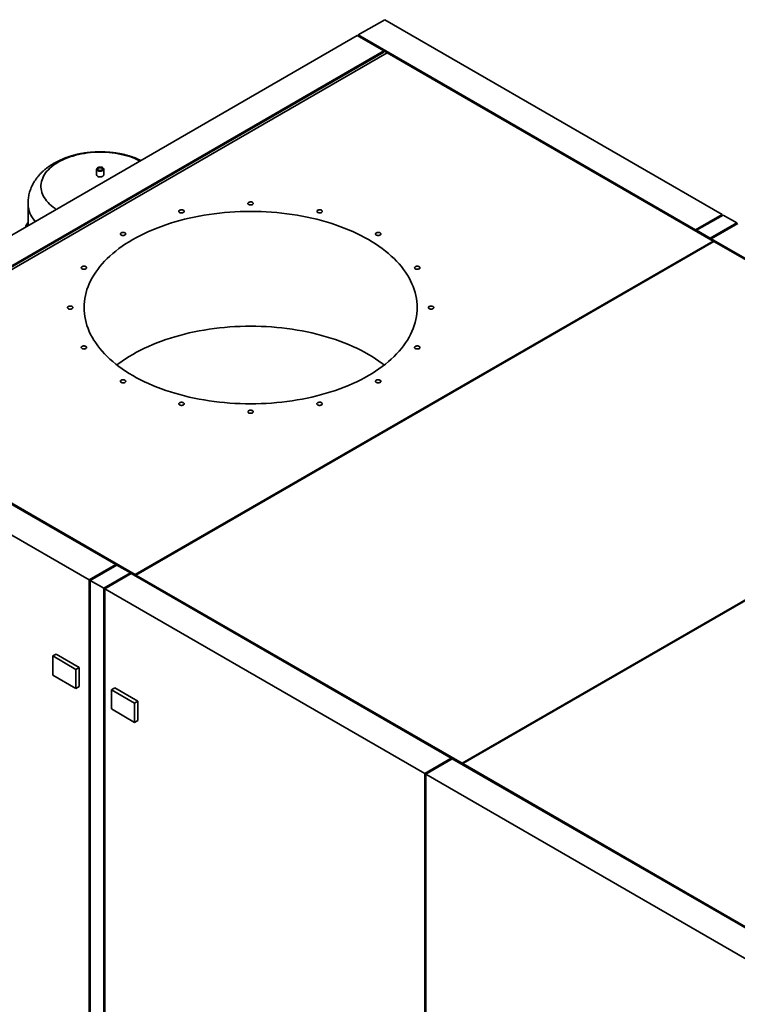
# Paper-space layout 'Blatt1' of a CAD drawing. Units: millimetres. Extents: x 0 to 14850, y 0 to 10500.
# Drawn here: x 11244 to 12337, y 3416 to 4916 of the extents above; entities that cross this region are included whole.
import ezdxf

# ---------------------------------------------------------------- set-up
doc = ezdxf.new("R2010")
doc.units = ezdxf.units.MM
doc.header["$LTSCALE"] = 25

psp = doc.layouts.new('Blatt1')

# ---------------------------------------------------------------- linework, layer by layer
at = {"color": 7, "linetype": 'Continuous', "lineweight": 35}
for p, q in [((11800.21, 4916.42), (11759.8, 4893.09)), ((12314.37, 4619.6), (11800.21, 4916.42)), ((12273.97, 4596.27), (11759.8, 4893.09)), ((11759.8, 4891.34), (11759.8, 4893.09)), ((11758.29, 4892.22), (10877.43, 4383.71)), ((11758.29, 4892.22), (11798.69, 4868.89)), ((11798.69, 4868.89), (10917.84, 4360.39)), ((11798.69, 4867.14), (10917.84, 4358.64)), ((10922.89, 4357.47), (11803.74, 4865.98)), ((11803.74, 4865.98), (11798.69, 4868.89)), ((11798.69, 4867.14), (11798.69, 4868.89)), ((11803.74, 4865.98), (12300.74, 4579.07)), ((11360.99, 4688.68), (11360.99, 4679.87)), ((11371.7, 4679.87), (11371.7, 4688.68)), ((11256.35, 4636.38), (11256.35, 4602.45)), ((12273.97, 4596.27), (12314.37, 4619.6)), ((12275.48, 4595.39), (12315.89, 4618.72)), ((12314.37, 4619.6), (12314.37, 4617.85)), ((12336.6, 4606.77), (12315.89, 4618.72)), ((12273.97, 4596.27), (12273.97, 4594.52)), ((12275.48, 4595.39), (12275.48, 4593.65)), ((12296.19, 4583.44), (12275.48, 4595.39)), ((12296.19, 4583.44), (12336.6, 4606.77)), ((12297.71, 4582.57), (12338.11, 4605.89)), ((12336.6, 4606.77), (12336.6, 4605.02)), ((12300.74, 4579.07), (11419.88, 4070.56)), ((11420.89, 4069.98), (12301.75, 4578.48)), ((12296.19, 4583.44), (12296.19, 4581.69)), ((12297.71, 4582.57), (12297.71, 4580.82)), ((12785.36, 4301.05), (12297.71, 4582.57)), ((12301.75, 4578.48), (12300.74, 4579.07)), ((12300.74, 4577.9), (12300.74, 4579.07)), ((12301.75, 4578.48), (12798.74, 4291.57)), ((11390.08, 4086.01), (10875.92, 4382.84)), ((10835.51, 4359.51), (11349.68, 4062.69)), ((10922.89, 4357.47), (11419.88, 4070.56)), ((12798.74, 4291.57), (11917.89, 3783.07)), ((11918.9, 3782.49), (12799.75, 4290.99)), ((11390.08, 4086.01), (11349.68, 4062.69)), ((11391.6, 4085.14), (11351.19, 4061.81)), ((11390.08, 4086.01), (11391.6, 4085.14)), ((11390.08, 4086.01), (11390.08, 4084.27)), ((11412.31, 4073.19), (11391.6, 4085.14)), ((11412.31, 4073.19), (11371.9, 4049.86)), ((11413.82, 4072.31), (11373.42, 4048.98)), ((11412.31, 4073.19), (11412.31, 4071.44)), ((11412.31, 4073.18), (11413.82, 4072.31)), ((11901.47, 3790.8), (11413.82, 4072.31)), ((11419.88, 4068.81), (11419.88, 4070.56)), ((11420.89, 4069.39), (11419.88, 4068.81)), ((11420.89, 4068.23), (11420.89, 4069.98)), ((11420.89, 4069.98), (11917.89, 3783.07)), ((11349.68, 4062.69), (11349.68, 3056.59)), ((11351.19, 4061.81), (11371.9, 4049.86)), ((11351.19, 4061.81), (11351.19, 2559.96)), ((11371.9, 4049.86), (11371.9, 2548.01)), ((11373.42, 4048.98), (11373.42, 3042.89)), ((11373.42, 4048.98), (11861.07, 3767.47)), ((11294.12, 3946.62), (11299.17, 3949.53)), ((11299.17, 3949.53), (11334.53, 3929.12)), ((11294.12, 3917.46), (11294.12, 3946.62)), ((11294.12, 3946.62), (11329.48, 3926.21)), ((11329.48, 3897.05), (11294.12, 3917.46)), ((11329.48, 3926.21), (11334.53, 3929.12)), ((11329.48, 3926.21), (11329.48, 3897.05)), ((11334.53, 3929.12), (11334.53, 3899.96)), ((11329.48, 3897.05), (11334.53, 3899.96)), ((11383.52, 3895.01), (11388.57, 3897.93)), ((11383.52, 3895.01), (11418.87, 3874.6)), ((11383.52, 3865.85), (11383.52, 3895.01)), ((11388.57, 3897.93), (11423.93, 3877.52)), ((11418.87, 3874.6), (11423.93, 3877.52)), ((11418.87, 3874.6), (11418.87, 3845.44)), ((11423.93, 3877.52), (11423.93, 3848.35)), ((11418.87, 3845.44), (11383.52, 3865.85)), ((11418.87, 3845.44), (11423.93, 3848.35)), ((11901.47, 3790.8), (11861.07, 3767.47)), ((11902.99, 3789.92), (11862.58, 3766.59)), ((11901.47, 3790.8), (11902.99, 3789.92)), ((11901.47, 3790.8), (11901.47, 3789.05)), ((12392.41, 3507.39), (11902.99, 3789.92)), ((11917.89, 3781.32), (11917.89, 3783.07)), ((11918.9, 3781.9), (11917.89, 3781.32)), ((11918.9, 3780.74), (11918.9, 3782.49)), ((11918.9, 3782.49), (12415.89, 3495.58)), ((11861.07, 3767.47), (11861.07, 2761.37)), ((11862.58, 3766.59), (11862.58, 2760.5)), ((11862.58, 3766.59), (12352, 3484.06))]:
    psp.add_line(p, q, dxfattribs=at)
at = {"color": 7, "linetype": 'Continuous', "lineweight": 35, "flags": 128}
for points in [[(11299.5, 4627.36), (11297.62, 4628.59), (11294.62, 4630.73), (11291.83, 4632.96), (11289.24, 4635.27), (11286.86, 4637.66), (11284.71, 4640.12), (11282.78, 4642.64), (11281.09, 4645.21), (11279.63, 4647.83), (11278.42, 4650.49), (11277.45, 4653.19), (11276.73, 4655.91), (11276.26, 4658.65), (11276.04, 4661.4), (11276.07, 4664.15), (11276.35, 4666.9), (11276.88, 4669.64), (11277.67, 4672.35), (11278.7, 4675.04), (11279.97, 4677.69), (11281.49, 4680.3), (11283.24, 4682.86), (11285.22, 4685.37), (11287.43, 4687.81), (11289.86, 4690.18), (11292.51, 4692.47), (11295.35, 4694.67), (11298.4, 4696.79), (11301.64, 4698.81), (11305.05, 4700.74), (11308.64, 4702.55), (11312.39, 4704.25), (11316.29, 4705.84), (11320.32, 4707.3), (11324.49, 4708.64), (11328.77, 4709.85), (11333.16, 4710.93), (11337.64, 4711.87), (11342.2, 4712.68), (11346.83, 4713.35), (11351.51, 4713.87), (11356.23, 4714.25), (11360.98, 4714.49), (11365.75, 4714.58), (11370.52, 4714.52), (11375.27, 4714.32), (11380.01, 4713.98), (11384.7, 4713.49), (11389.34, 4712.86), (11393.92, 4712.09), (11398.42, 4711.18), (11402.83, 4710.13), (11407.14, 4708.96), (11411.34, 4707.65), (11415.41, 4706.21), (11419.34, 4704.66), (11423.13, 4702.99), (11426.76, 4701.2), (11427.09, 4701.02)], [(11362.56, 4686.49), (11363.46, 4686.07), (11364.5, 4685.78), (11365.62, 4685.61), (11366.78, 4685.6), (11367.92, 4685.72), (11368.98, 4685.99), (11369.92, 4686.38), (11370.7, 4686.87), (11371.27, 4687.46), (11371.61, 4688.1), (11371.7, 4688.76), (11371.55, 4689.42), (11371.15, 4690.05), (11370.52, 4690.62), (11369.7, 4691.09), (11368.73, 4691.45), (11367.64, 4691.68), (11366.49, 4691.77), (11365.34, 4691.72), (11364.23, 4691.52), (11363.22, 4691.19), (11362.36, 4690.74), (11361.68, 4690.2), (11361.23, 4689.59), (11361.01, 4688.93), (11361.04, 4688.26), (11361.32, 4687.61), (11361.83, 4687.01), (11362.56, 4686.49)], [(11368.87, 4690.14), (11368.1, 4690.48), (11367.19, 4690.68), (11366.22, 4690.74), (11365.27, 4690.64), (11364.39, 4690.4), (11363.65, 4690.03), (11363.12, 4689.56), (11362.83, 4689.03), (11362.79, 4688.47), (11363.02, 4687.92), (11363.5, 4687.43), (11364.19, 4687.04), (11365.04, 4686.76), (11365.98, 4686.63), (11366.95, 4686.65), (11367.88, 4686.82), (11368.69, 4687.12), (11369.33, 4687.55), (11369.75, 4688.05), (11369.92, 4688.61), (11369.82, 4689.17), (11369.46, 4689.69), (11368.87, 4690.14)], [(11360.99, 4679.87), (11360.99, 4679.79), (11361.15, 4679.12), (11361.55, 4678.5), (11362.17, 4677.93), (11362.99, 4677.46), (11363.97, 4677.1), (11365.05, 4676.87), (11366.2, 4676.78), (11367.36, 4676.83), (11368.46, 4677.03), (11369.47, 4677.36), (11370.33, 4677.81), (11371.01, 4678.35), (11371.47, 4678.96), (11371.69, 4679.62), (11371.7, 4679.87)], [(11599.76, 4636.35), (11599.63, 4636.94), (11599.25, 4637.5), (11598.64, 4637.98), (11597.85, 4638.35), (11596.92, 4638.61), (11595.91, 4638.72), (11594.88, 4638.68), (11593.9, 4638.5), (11593.03, 4638.18), (11592.33, 4637.75), (11591.83, 4637.23), (11591.58, 4636.65), (11591.58, 4636.06), (11591.83, 4635.48), (11592.33, 4634.96), (11593.03, 4634.53), (11593.9, 4634.21), (11594.88, 4634.02), (11595.91, 4633.99), (11596.92, 4634.1), (11597.85, 4634.35), (11598.64, 4634.73), (11599.25, 4635.21), (11599.63, 4635.76), (11599.76, 4636.35)], [(11267.29, 4608.77), (11266.16, 4610.16), (11264.1, 4612.96), (11262.27, 4615.82), (11260.68, 4618.72), (11259.34, 4621.66), (11258.24, 4624.64), (11257.39, 4627.65), (11256.79, 4630.67), (11256.44, 4633.71), (11256.35, 4636.37)], [(11416.1, 4373.94), (11421.82, 4370.74), (11427.73, 4367.64), (11433.79, 4364.65), (11440.02, 4361.77), (11446.4, 4359.01), (11452.92, 4356.36), (11459.59, 4353.83), (11466.39, 4351.42), (11473.32, 4349.14), (11480.37, 4346.99), (11487.53, 4344.96), (11494.8, 4343.07), (11502.17, 4341.3), (11509.64, 4339.68), (11517.18, 4338.18), (11524.81, 4336.83), (11532.5, 4335.61), (11540.26, 4334.54), (11548.07, 4333.61), (11555.93, 4332.81), (11563.83, 4332.16), (11571.75, 4331.66), (11579.71, 4331.3), (11587.67, 4331.08), (11595.65, 4331.01), (11603.63, 4331.08), (11611.6, 4331.3), (11619.55, 4331.66), (11627.48, 4332.16), (11635.37, 4332.81), (11643.23, 4333.61), (11651.04, 4334.54), (11658.8, 4335.61), (11666.49, 4336.83), (11674.12, 4338.18), (11681.67, 4339.68), (11689.13, 4341.3), (11696.5, 4343.07), (11703.77, 4344.96), (11710.93, 4346.99), (11717.98, 4349.14), (11724.91, 4351.42), (11731.71, 4353.83), (11738.38, 4356.36), (11744.91, 4359.01), (11751.29, 4361.77), (11757.51, 4364.65), (11763.58, 4367.64), (11769.48, 4370.74), (11775.21, 4373.94), (11780.76, 4377.25), (11786.13, 4380.66), (11791.31, 4384.16), (11796.29, 4387.75), (11801.08, 4391.44), (11805.67, 4395.2), (11810.05, 4399.05), (11814.22, 4402.98), (11818.17, 4406.98), (11821.9, 4411.05), (11825.41, 4415.18), (11828.7, 4419.38), (11831.75, 4423.64), (11834.57, 4427.94), (11837.15, 4432.3), (11839.5, 4436.7), (11841.6, 4441.14), (11843.46, 4445.62), (11845.08, 4450.13), (11846.45, 4454.67), (11847.58, 4459.23), (11848.45, 4463.8), (11849.08, 4468.39), (11849.45, 4472.99), (11849.58, 4477.6), (11849.45, 4482.2), (11849.08, 4486.8), (11848.45, 4491.39), (11847.58, 4495.97), (11846.45, 4500.53), (11845.08, 4505.07), (11843.46, 4509.58), (11841.6, 4514.05), (11839.5, 4518.5), (11837.15, 4522.9), (11834.57, 4527.25), (11831.75, 4531.56), (11828.7, 4535.82), (11825.41, 4540.01), (11821.9, 4544.15), (11818.17, 4548.22), (11814.22, 4552.22), (11810.05, 4556.15), (11805.67, 4559.99), (11801.08, 4563.76), (11796.29, 4567.44), (11791.31, 4571.04), (11786.13, 4574.54), (11780.76, 4577.95), (11775.21, 4581.25), (11769.48, 4584.46), (11763.58, 4587.56), (11757.51, 4590.55), (11751.29, 4593.43), (11744.91, 4596.19), (11738.38, 4598.84), (11731.71, 4601.37), (11724.91, 4603.77), (11717.98, 4606.06), (11710.93, 4608.21), (11703.77, 4610.24), (11696.5, 4612.13), (11689.13, 4613.89), (11681.67, 4615.52), (11674.12, 4617.01), (11666.49, 4618.37), (11658.8, 4619.58), (11651.04, 4620.66), (11643.23, 4621.59), (11635.37, 4622.38), (11627.48, 4623.03), (11619.55, 4623.54), (11611.6, 4623.9), (11603.63, 4624.12), (11595.65, 4624.19), (11587.67, 4624.12), (11579.71, 4623.9), (11571.75, 4623.54), (11563.83, 4623.03), (11555.93, 4622.38), (11548.07, 4621.59), (11540.26, 4620.66), (11532.5, 4619.58), (11524.81, 4618.37), (11517.18, 4617.01), (11509.64, 4615.52), (11502.17, 4613.89), (11494.8, 4612.13), (11487.53, 4610.24), (11480.37, 4608.21), (11473.32, 4606.06), (11466.39, 4603.77), (11459.59, 4601.37), (11452.92, 4598.84), (11446.4, 4596.19), (11440.02, 4593.43), (11433.79, 4590.55), (11427.73, 4587.56), (11421.82, 4584.46), (11416.1, 4581.25), (11410.55, 4577.95), (11405.18, 4574.54), (11400, 4571.04), (11395.01, 4567.44), (11390.22, 4563.76), (11385.63, 4559.99), (11381.25, 4556.15), (11377.08, 4552.22), (11373.13, 4548.22), (11369.4, 4544.15), (11365.89, 4540.01), (11362.61, 4535.82), (11359.55, 4531.56), (11356.73, 4527.25), (11354.15, 4522.9), (11351.8, 4518.5), (11349.7, 4514.05), (11347.84, 4509.58), (11346.22, 4505.07), (11344.85, 4500.53), (11343.72, 4495.97), (11342.85, 4491.39), (11342.22, 4486.8), (11341.85, 4482.2), (11341.72, 4477.6), (11341.85, 4472.99), (11342.22, 4468.39), (11342.85, 4463.8), (11343.72, 4459.23), (11344.85, 4454.67), (11346.22, 4450.13), (11347.84, 4445.62), (11349.7, 4441.14), (11351.8, 4436.7), (11354.15, 4432.3), (11356.73, 4427.94), (11359.55, 4423.64), (11362.61, 4419.38), (11365.89, 4415.18), (11369.4, 4411.05), (11373.13, 4406.98), (11377.08, 4402.98), (11381.25, 4399.05), (11385.63, 4395.2), (11390.22, 4391.44), (11395.01, 4387.75), (11400, 4384.16), (11405.18, 4380.66), (11410.55, 4377.25), (11416.1, 4373.94)], [(11494.21, 4625.18), (11493.7, 4625.69), (11492.98, 4626.12), (11492.1, 4626.43), (11491.12, 4626.6), (11490.09, 4626.63), (11489.08, 4626.51), (11488.16, 4626.25), (11487.38, 4625.86), (11486.78, 4625.38), (11486.42, 4624.82), (11486.31, 4624.23), (11486.45, 4623.64), (11486.85, 4623.09), (11487.46, 4622.62), (11488.27, 4622.25), (11489.21, 4622), (11490.22, 4621.9), (11491.25, 4621.95), (11492.22, 4622.14), (11493.08, 4622.47), (11493.77, 4622.91), (11494.26, 4623.43), (11494.5, 4624.01), (11494.48, 4624.6), (11494.21, 4625.18)], [(11704.68, 4623.36), (11704.96, 4623.93), (11704.97, 4624.53), (11704.73, 4625.11), (11704.25, 4625.63), (11703.56, 4626.07), (11702.7, 4626.4), (11701.72, 4626.59), (11700.7, 4626.64), (11699.68, 4626.53), (11698.74, 4626.29), (11697.94, 4625.92), (11697.32, 4625.44), (11696.93, 4624.89), (11696.78, 4624.31), (11696.9, 4623.71), (11697.26, 4623.16), (11697.85, 4622.67), (11698.63, 4622.29), (11699.56, 4622.03), (11700.57, 4621.9), (11701.6, 4621.93), (11702.58, 4622.11), (11703.46, 4622.42), (11704.17, 4622.84), (11704.68, 4623.36)], [(11404.1, 4591.53), (11403.29, 4591.9), (11402.34, 4592.13), (11401.33, 4592.22), (11400.3, 4592.17), (11399.33, 4591.97), (11398.48, 4591.63), (11397.8, 4591.19), (11397.33, 4590.66), (11397.11, 4590.08), (11397.14, 4589.48), (11397.43, 4588.91), (11397.95, 4588.4), (11398.68, 4587.98), (11399.57, 4587.68), (11400.55, 4587.51), (11401.58, 4587.49), (11402.59, 4587.62), (11403.51, 4587.89), (11404.28, 4588.29), (11404.86, 4588.78), (11405.2, 4589.34), (11405.3, 4589.93), (11405.14, 4590.52), (11404.73, 4591.06), (11404.1, 4591.53)], [(11793.01, 4588.18), (11793.64, 4588.65), (11794.05, 4589.19), (11794.21, 4589.78), (11794.11, 4590.37), (11793.76, 4590.93), (11793.19, 4591.42), (11792.41, 4591.82), (11791.5, 4592.09), (11790.49, 4592.22), (11789.46, 4592.2), (11788.47, 4592.03), (11787.59, 4591.73), (11786.86, 4591.31), (11786.34, 4590.8), (11786.05, 4590.23), (11786.02, 4589.63), (11786.24, 4589.05), (11786.71, 4588.52), (11787.39, 4588.08), (11788.24, 4587.74), (11789.21, 4587.54), (11790.23, 4587.49), (11791.25, 4587.58), (11792.2, 4587.81), (11793.01, 4588.18)], [(11343.16, 4540.54), (11342.16, 4540.7), (11341.13, 4540.71), (11340.13, 4540.57), (11339.22, 4540.29), (11338.46, 4539.89), (11337.9, 4539.39), (11337.56, 4538.83), (11337.48, 4538.24), (11337.66, 4537.65), (11338.08, 4537.11), (11338.73, 4536.65), (11339.55, 4536.29), (11340.5, 4536.06), (11341.52, 4535.98), (11342.54, 4536.05), (11343.51, 4536.26), (11344.35, 4536.6), (11345.02, 4537.05), (11345.47, 4537.58), (11345.68, 4538.17), (11345.63, 4538.76), (11345.33, 4539.33), (11344.79, 4539.83), (11344.05, 4540.25), (11343.16, 4540.54)], [(11851.29, 4536.16), (11852.18, 4536.46), (11852.92, 4536.87), (11853.46, 4537.38), (11853.76, 4537.94), (11853.81, 4538.54), (11853.6, 4539.12), (11853.15, 4539.65), (11852.48, 4540.11), (11851.64, 4540.45), (11850.68, 4540.66), (11849.65, 4540.72), (11848.63, 4540.64), (11847.68, 4540.41), (11846.86, 4540.05), (11846.22, 4539.59), (11845.79, 4539.05), (11845.62, 4538.46), (11845.7, 4537.87), (11846.03, 4537.31), (11846.59, 4536.81), (11847.36, 4536.41), (11848.27, 4536.13), (11849.27, 4535.99), (11850.3, 4536), (11851.29, 4536.16)], [(11320.65, 4479.97), (11319.63, 4479.9), (11318.67, 4479.68), (11317.84, 4479.33), (11317.18, 4478.87), (11316.74, 4478.33), (11316.55, 4477.75), (11316.62, 4477.15), (11316.93, 4476.59), (11317.49, 4476.09), (11318.24, 4475.68), (11319.14, 4475.39), (11320.14, 4475.25), (11321.17, 4475.25), (11322.16, 4475.39), (11323.07, 4475.68), (11323.82, 4476.09), (11324.37, 4476.59), (11324.69, 4477.15), (11324.75, 4477.75), (11324.56, 4478.33), (11324.12, 4478.87), (11323.46, 4479.33), (11322.63, 4479.68), (11321.67, 4479.9), (11320.65, 4479.97)], [(11870.65, 4475.23), (11871.67, 4475.3), (11872.63, 4475.52), (11873.46, 4475.87), (11874.12, 4476.33), (11874.56, 4476.87), (11874.75, 4477.45), (11874.69, 4478.04), (11874.37, 4478.61), (11873.82, 4479.11), (11873.07, 4479.52), (11872.16, 4479.8), (11871.17, 4479.95), (11870.14, 4479.95), (11869.14, 4479.8), (11868.24, 4479.52), (11867.49, 4479.11), (11866.93, 4478.61), (11866.62, 4478.04), (11866.55, 4477.45), (11866.74, 4476.87), (11867.18, 4476.33), (11867.84, 4475.87), (11868.67, 4475.52), (11869.63, 4475.3), (11870.65, 4475.23)], [(11799.4, 4390.11), (11796.29, 4392.47), (11791.31, 4396.07), (11786.13, 4399.57), (11780.76, 4402.97), (11775.21, 4406.28), (11769.48, 4409.49), (11763.58, 4412.58), (11757.51, 4415.58), (11751.29, 4418.45), (11744.91, 4421.22), (11738.38, 4423.87), (11731.71, 4426.4), (11724.91, 4428.8), (11717.98, 4431.08), (11710.93, 4433.24), (11703.77, 4435.26), (11696.5, 4437.16), (11689.13, 4438.92), (11681.67, 4440.55), (11674.12, 4442.04), (11666.49, 4443.4), (11658.8, 4444.61), (11651.04, 4445.69), (11643.23, 4446.62), (11635.37, 4447.41), (11627.48, 4448.06), (11619.55, 4448.57), (11611.6, 4448.93), (11603.63, 4449.14), (11595.65, 4449.22), (11587.67, 4449.14), (11579.71, 4448.93), (11571.75, 4448.57), (11563.83, 4448.06), (11555.93, 4447.41), (11548.07, 4446.62), (11540.26, 4445.69), (11532.5, 4444.61), (11524.81, 4443.4), (11517.18, 4442.04), (11509.64, 4440.55), (11502.17, 4438.92), (11494.8, 4437.16), (11487.53, 4435.26), (11480.37, 4433.24), (11473.32, 4431.08), (11466.39, 4428.8), (11459.59, 4426.4), (11452.92, 4423.87), (11446.4, 4421.22), (11440.02, 4418.45), (11433.79, 4415.58), (11427.73, 4412.58), (11421.82, 4409.49), (11416.1, 4406.28), (11410.55, 4402.97), (11405.18, 4399.57), (11400, 4396.07), (11395.01, 4392.47), (11391.9, 4390.11)], [(11340.01, 4419.04), (11339.12, 4418.74), (11338.38, 4418.33), (11337.84, 4417.82), (11337.54, 4417.25), (11337.49, 4416.66), (11337.7, 4416.08), (11338.15, 4415.54), (11338.82, 4415.09), (11339.66, 4414.75), (11340.63, 4414.54), (11341.65, 4414.48), (11342.67, 4414.56), (11343.62, 4414.79), (11344.44, 4415.14), (11345.09, 4415.61), (11345.51, 4416.15), (11345.69, 4416.73), (11345.61, 4417.33), (11345.27, 4417.89), (11344.71, 4418.39), (11343.95, 4418.79), (11343.04, 4419.06), (11342.03, 4419.2), (11341.01, 4419.19), (11340.01, 4419.04)], [(11848.15, 4414.66), (11849.14, 4414.5), (11850.17, 4414.49), (11851.17, 4414.63), (11852.08, 4414.91), (11852.84, 4415.31), (11853.41, 4415.8), (11853.74, 4416.37), (11853.82, 4416.96), (11853.64, 4417.54), (11853.22, 4418.09), (11852.58, 4418.55), (11851.75, 4418.91), (11850.8, 4419.13), (11849.78, 4419.22), (11848.76, 4419.15), (11847.8, 4418.94), (11846.95, 4418.6), (11846.29, 4418.15), (11845.83, 4417.61), (11845.62, 4417.03), (11845.67, 4416.44), (11845.97, 4415.87), (11846.51, 4415.36), (11847.25, 4414.95), (11848.15, 4414.66)], [(11398.29, 4367.02), (11397.66, 4366.55), (11397.25, 4366), (11397.09, 4365.42), (11397.19, 4364.83), (11397.54, 4364.27), (11398.12, 4363.77), (11398.89, 4363.38), (11399.81, 4363.11), (11400.81, 4362.98), (11401.84, 4363), (11402.83, 4363.17), (11403.71, 4363.47), (11404.44, 4363.89), (11404.97, 4364.4), (11405.25, 4364.97), (11405.29, 4365.57), (11405.06, 4366.15), (11404.59, 4366.68), (11403.91, 4367.12), (11403.06, 4367.46), (11402.09, 4367.66), (11401.07, 4367.71), (11400.05, 4367.62), (11399.11, 4367.38), (11398.29, 4367.02)], [(11787.2, 4363.67), (11788.01, 4363.3), (11788.96, 4363.07), (11789.98, 4362.97), (11791, 4363.03), (11791.97, 4363.23), (11792.82, 4363.56), (11793.5, 4364.01), (11793.97, 4364.54), (11794.19, 4365.12), (11794.16, 4365.71), (11793.87, 4366.28), (11793.35, 4366.8), (11792.62, 4367.22), (11791.74, 4367.52), (11790.75, 4367.68), (11789.72, 4367.7), (11788.71, 4367.57), (11787.8, 4367.3), (11787.02, 4366.91), (11786.45, 4366.42), (11786.1, 4365.86), (11786, 4365.27), (11786.16, 4364.68), (11786.57, 4364.14), (11787.2, 4363.67)], [(11486.62, 4331.84), (11486.35, 4331.26), (11486.33, 4330.67), (11486.57, 4330.09), (11487.05, 4329.57), (11487.75, 4329.13), (11488.61, 4328.8), (11489.58, 4328.61), (11490.61, 4328.56), (11491.62, 4328.66), (11492.56, 4328.91), (11493.36, 4329.28), (11493.98, 4329.75), (11494.37, 4330.3), (11494.52, 4330.89), (11494.41, 4331.48), (11494.04, 4332.04), (11493.45, 4332.52), (11492.67, 4332.91), (11491.74, 4333.17), (11490.74, 4333.29), (11489.71, 4333.26), (11488.72, 4333.09), (11487.85, 4332.78), (11487.13, 4332.35), (11486.62, 4331.84)], [(11697.09, 4330.02), (11697.6, 4329.51), (11698.32, 4329.08), (11699.2, 4328.77), (11700.18, 4328.59), (11701.21, 4328.57), (11702.22, 4328.69), (11703.14, 4328.95), (11703.93, 4329.33), (11704.52, 4329.82), (11704.88, 4330.38), (11705, 4330.97), (11704.85, 4331.55), (11704.46, 4332.1), (11703.84, 4332.58), (11703.03, 4332.95), (11702.1, 4333.2), (11701.08, 4333.3), (11700.06, 4333.25), (11699.08, 4333.06), (11698.22, 4332.73), (11697.53, 4332.29), (11697.05, 4331.77), (11696.81, 4331.19), (11696.82, 4330.6), (11697.09, 4330.02)], [(11591.54, 4318.84), (11591.67, 4318.26), (11592.05, 4317.7), (11592.66, 4317.22), (11593.45, 4316.84), (11594.38, 4316.59), (11595.39, 4316.48), (11596.42, 4316.52), (11597.4, 4316.7), (11598.27, 4317.02), (11598.97, 4317.45), (11599.47, 4317.97), (11599.73, 4318.55), (11599.73, 4319.14), (11599.47, 4319.72), (11598.97, 4320.24), (11598.27, 4320.67), (11597.4, 4320.99), (11596.42, 4321.17), (11595.39, 4321.21), (11594.38, 4321.1), (11593.45, 4320.85), (11592.66, 4320.47), (11592.05, 4319.99), (11591.67, 4319.43), (11591.54, 4318.84)]]:
    psp.add_lwpolyline(points, dxfattribs=at)
at = {"color": 7, "linetype": 'Continuous', "lineweight": 35}
for points, knots in [([(11428.56, 4701.87), (11427.72, 4702.27), (11425.47, 4703.34), (11421.68, 4704.91), (11417.2, 4706.6), (11412.63, 4708.13), (11407.97, 4709.5), (11403.24, 4710.72), (11398.45, 4711.79), (11393.6, 4712.7), (11388.71, 4713.46), (11383.79, 4714.07), (11378.84, 4714.53), (11373.86, 4714.83), (11368.88, 4714.98), (11363.89, 4714.98), (11358.91, 4714.83), (11353.93, 4714.53), (11348.98, 4714.08), (11344.05, 4713.47), (11339.16, 4712.71), (11334.31, 4711.8), (11329.51, 4710.74), (11324.77, 4709.52), (11320.1, 4708.14), (11315.5, 4706.6), (11310.98, 4704.9), (11306.57, 4703.05), (11302.26, 4701.03), (11298.06, 4698.85), (11294.01, 4696.52), (11290.1, 4694.02), (11286.36, 4691.38), (11282.8, 4688.6), (11279.44, 4685.69), (11276.28, 4682.65), (11273.35, 4679.5), (11270.64, 4676.25), (11268.16, 4672.91), (11265.91, 4669.5), (11263.9, 4666.01), (11262.13, 4662.46), (11260.6, 4658.87), (11259.3, 4655.23), (11258.24, 4651.57), (11257.41, 4647.88), (11256.81, 4644.17), (11256.46, 4640.46), (11256.32, 4637.85), (11256.35, 4636.49), (11256.36, 4636.36)], [0, 0, 0, 0, 0.0131574, 0.0353021, 0.0574321, 0.0795269, 0.1015732, 0.1235638, 0.1454968, 0.167374, 0.1892004, 0.2109827, 0.2327297, 0.254451, 0.2761569, 0.2978583, 0.3195664, 0.3412889, 0.3630371, 0.3848224, 0.4066557, 0.4285476, 0.4505078, 0.4725446, 0.4946643, 0.5168707, 0.5391634, 0.5615371, 0.58398, 0.6064721, 0.628977, 0.6514489, 0.6738388, 0.6960926, 0.7181559, 0.7399788, 0.7615206, 0.7827528, 0.8036604, 0.8242411, 0.8445036, 0.8644653, 0.8841496, 0.9035838, 0.9227977, 0.9418225, 0.9606898, 0.9794314, 0.9980791, 1, 1, 1, 1]), ([(11256.35, 4607.18), (11256.2, 4606.97), (11255.36, 4605.77), (11254.05, 4603.52), (11252.84, 4601.36), (11252.33, 4600.21), (11252.29, 4600.11)], [0, 0, 0, 0, 0.0919049, 0.5270126, 0.9591122, 1, 1, 1, 1])]:
    psp.add_open_spline(points, degree=3, knots=knots, dxfattribs=at)

doc.saveas('drawing.dxf')
